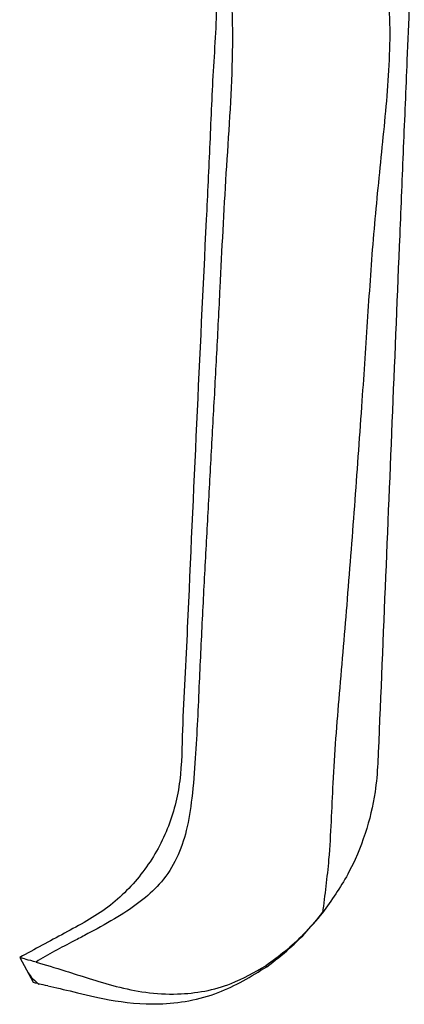
# Paper-space layout 'ｼｰﾄ2' of a CAD drawing. Units: millimetres. Extents: x 25 to 391, y 52 to 240.
# Drawn here: x 187 to 204, y 121 to 163 of the extents above; entities that cross this region are included whole.
import ezdxf

# ---------------------------------------------------------------- set-up
doc = ezdxf.new("R2010")
doc.units = ezdxf.units.MM

psp = doc.layouts.new('ｼｰﾄ2')

# ---------------------------------------------------------------- linework, layer by layer
at = {"color": 7, "linetype": 'Continuous', "lineweight": 25}
psp.add_line((187.281, 123.314), (187.85, 122.258), dxfattribs=at)
for points, knots in [([(195.29, 188.026), (195.224, 187.458), (195.115, 186.508), (194.927, 184.893), (194.741, 183.278), (194.521, 181.477), (194.365, 179.788), (194.43, 178.205), (194.894, 176.742), (195.687, 175.395), (196.741, 174.042), (198.098, 172.512), (199.618, 170.865), (201.136, 169.081), (202.202, 167.433), (202.757, 165.929), (203.089, 163.891), (203.058, 161.112), (202.7, 157.612), (202.345, 154.119), (202.109, 150.588), (201.857, 146.811), (201.569, 142.798), (201.252, 138.639), (200.9, 134.623), (200.608, 130.928), (200.522, 127.803), (200.287, 125.968), (200.19, 125.211)], [0, 0, 0, 0, 0.026044, 0.043599, 0.074135, 0.100181, 0.126286, 0.151508, 0.171785, 0.19557, 0.222383, 0.249953, 0.288903, 0.324835, 0.357309, 0.378675, 0.398512, 0.452764, 0.506081, 0.559335, 0.612783, 0.667441, 0.731932, 0.79622, 0.857606, 0.915727, 0.965222, 1, 1, 1, 1]), ([(204.843, 187.059), (204.827, 186.653), (204.743, 184.627), (204.592, 180.979), (204.39, 176.115), (204.188, 171.219), (203.988, 166.386), (203.803, 161.934), (203.633, 157.811), (203.426, 152.823), (203.064, 144.077), (202.754, 136.577), (202.547, 131.578)], [0, 0, 0, 0, 0.021853, 0.109264, 0.196675, 0.284236, 0.372849, 0.461485, 0.528408, 0.595607, 0.730472, 1, 1, 1, 1]), ([(191.636, 176.014), (191.743, 175.199), (191.957, 173.567), (193.054, 171.322), (194.53, 169.334), (195.372, 166.979), (195.767, 164.262), (195.513, 161.262), (195.393, 158.001), (194.997, 150.031), (194.649, 142.426), (194.33, 135.183), (194.201, 133.014), (194.191, 130.852), (193.668, 128.755), (192.602, 126.907), (191.095, 125.363), (189.185, 124.348), (187.917, 123.66), (187.281, 123.314)], [0, 0, 0, 0, 0.043229, 0.086569, 0.130334, 0.173731, 0.21717, 0.274714, 0.332335, 0.389971, 0.696803, 0.735155, 0.7735, 0.811812, 0.849253, 0.886304, 0.92357, 0.961651, 1, 1, 1, 1]), ([(202.547, 131.578), (202.517, 131.173), (202.442, 130.159), (202.041, 128.558), (201.313, 126.799), (200.568, 125.75), (200.188, 125.214)], [0, 0, 0, 0, 0.176818, 0.441852, 0.714572, 1, 1, 1, 1]), ([(200.188, 125.214), (199.92, 124.898), (199.43, 124.319), (198.614, 123.571), (198.055, 123.165), (197.774, 122.96)], [0, 0, 0, 0, 0.373387, 0.685242, 1, 1, 1, 1]), ([(197.818, 122.92), (198.148, 123.173), (198.75, 123.637), (199.534, 124.422), (199.974, 124.956), (200.195, 125.224)], [0, 0, 0, 0, 0.376222, 0.686852, 1, 1, 1, 1]), ([(187.978, 123.119), (187.824, 123.159), (187.548, 123.23), (187.322, 123.299), (187.295, 123.309), (187.281, 123.314)], [0, 0, 0, 0, 0.383196, 0.688035, 1, 1, 1, 1]), ([(187.978, 123.12), (188.369, 123.004), (188.996, 122.819), (190.233, 122.415), (191.377, 122.067), (192.653, 121.801), (194.309, 121.699), (196.123, 122.018), (197.29, 122.684), (197.774, 122.96)], [0, 0, 0, 0, 0.188549, 0.302789, 0.420313, 0.53766, 0.658186, 0.858298, 1, 1, 1, 1]), ([(188.478, 122.106), (188.82, 122.029), (189.513, 121.873), (191.168, 121.456), (193.313, 121.232), (195.722, 121.644), (197.145, 122.51), (197.818, 122.92)], [0, 0, 0, 0, 0.167114, 0.338891, 0.54574, 0.784951, 1, 1, 1, 1]), ([(197.776, 122.961), (197.784, 122.954), (197.799, 122.94), (197.812, 122.926), (197.818, 122.92)], [0, 0, 0, 0, 0.559441, 1, 1, 1, 1]), ([(187.609, 122.715), (187.655, 122.639), (187.75, 122.483), (187.974, 122.284), (188.09, 122.182)], [0, 0, 0, 0, 0.484313, 1, 1, 1, 1]), ([(188.479, 122.106), (188.349, 122.132), (188.102, 122.183), (187.89, 122.244), (187.864, 122.253), (187.85, 122.258)], [0, 0, 0, 0, 0.351345, 0.671148, 1, 1, 1, 1])]:
    psp.add_open_spline(points, degree=3, knots=knots, dxfattribs=at)
at = {"color": 8, "linetype": 'Continuous', "lineweight": 25}
psp.add_open_spline([(191.692, 177.81), (191.698, 177.176), (191.711, 175.893), (192.157, 174.095), (193.019, 172.298), (194.14, 170.53), (195.325, 168.658), (196.131, 166.429), (196.35, 164.017), (196.363, 160.767), (196.05, 156.708), (195.847, 152.531), (195.673, 149.047), (195.521, 146.264), (195.366, 143.482), (195.212, 140.696), (195.065, 137.881), (194.925, 134.915), (194.813, 132.308), (194.646, 130.199), (194.431, 128.758), (194.02, 127.534), (193.376, 126.527), (192.535, 125.75), (191.554, 125.075), (190.725, 124.611), (190.05, 124.252), (189.493, 123.963), (188.773, 123.591), (188.24, 123.275), (187.977, 123.119)], degree=3, knots=[0, 0, 0, 0, 0.03434, 0.069486, 0.10334, 0.13815, 0.176338, 0.215873, 0.256861, 0.298025, 0.379823, 0.461807, 0.508802, 0.555572, 0.602286, 0.649184, 0.696173, 0.744361, 0.798828, 0.827616, 0.851003, 0.872105, 0.892129, 0.910667, 0.929952, 0.952767, 0.959022, 0.9688, 0.984618, 1, 1, 1, 1], dxfattribs=at)

doc.saveas('drawing.dxf')
